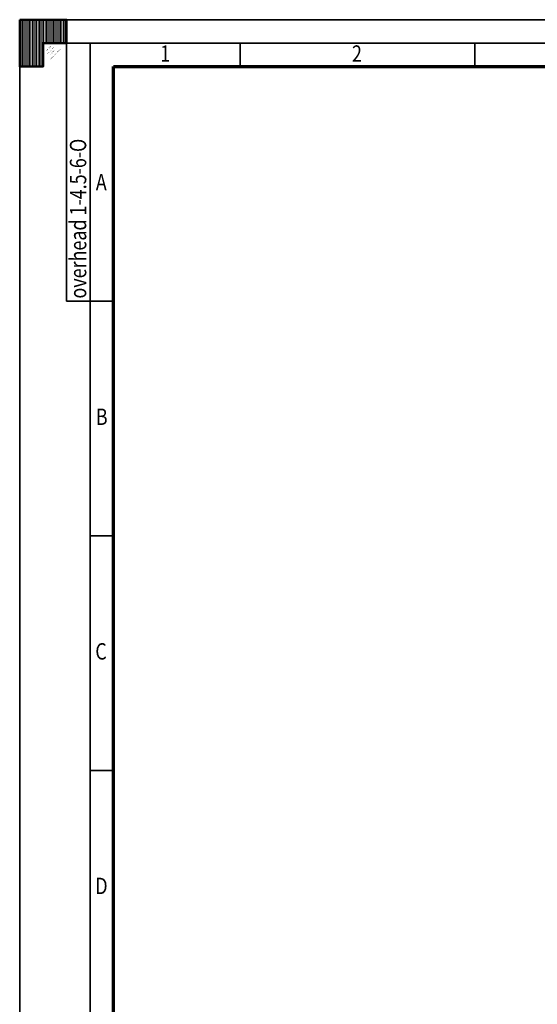
# Model space of a CAD drawing. Units: millimetres. Extents: x 0 to 25393, y 0 to 16800.
# Drawn here: x 0 to 4412, y 8406 to 16800 of the extents above; entities that cross this region are included whole.
import ezdxf
from ezdxf.enums import TextEntityAlignment as Align

# ---------------------------------------------------------------- set-up
doc = ezdxf.new("R2010")
doc.units = ezdxf.units.MM
doc.header["$MEASUREMENT"] = 0
doc.layers.add('(4) Texts', color=7, linetype='Continuous', lineweight=35)
doc.layers.add('(9) Sheet', color=7, linetype='Continuous', lineweight=35)
doc.styles.add('Arial', font='ARIAL.TTF')

# ---------------------------------------------------------------- blocks, each defined once
blk = doc.blocks.new('HATCH_20_83ea8829-2875-473c-a95c-4a7314867421')
at = {"layer": '(9) Sheet', "color": 0, "lineweight": 9}
for p, q in [((12, 16800), (12, 16400)), ((24, 16800), (24, 16400)), ((36, 16800), (36, 16400)), ((48, 16800), (48, 16400)), ((60, 16800), (60, 16400)), ((72, 16800), (72, 16400)), ((84, 16800), (84, 16400)), ((96, 16800), (96, 16400)), ((108, 16800), (108, 16400)), ((120, 16800), (120, 16400)), ((132, 16800), (132, 16400)), ((144, 16800), (144, 16400)), ((156, 16800), (156, 16400)), ((168, 16800), (168, 16400)), ((180, 16800), (180, 16400)), ((192, 16800), (192, 16400)), ((204, 16800), (204, 16600)), ((216, 16800), (216, 16600)), ((228, 16800), (228, 16600)), ((240, 16800), (240, 16600)), ((252, 16800), (252, 16600)), ((264, 16800), (264, 16600)), ((276, 16800), (276, 16600)), ((288, 16800), (288, 16600)), ((300, 16800), (300, 16600)), ((312, 16800), (312, 16600)), ((324, 16800), (324, 16600)), ((336, 16800), (336, 16600)), ((348, 16800), (348, 16600)), ((360, 16800), (360, 16600)), ((372, 16800), (372, 16600)), ((384, 16800), (384, 16600)), ((396, 16800), (396, 16600))]:
    blk.add_line(p, q, dxfattribs=at)
blk = doc.blocks.new('GROUP_0_70a53216-6ab7-4351-b578-b5e1303a97d6')
at = {"layer": '(9) Sheet', "color": 7, "lineweight": 35, "ltscale": 120}
for p, q in [((0, 16800), (0, 0)), ((200, 16800), (23760, 16800)), ((600, 16600), (400, 16600)), ((400, 14400), (400, 16600)), ((600, 16600), (600, 14862)), ((23560, 16600), (600, 16600)), ((600, 16600), (600, 200)), ((600, 16600), (600, 14862)), ((1880, 16404), (1880, 16602)), ((3880, 16404), (3880, 16602)), ((600, 14400), (400, 14400)), ((800, 14400), (600, 14400)), ((800, 12400), (600, 12400)), ((800, 10400), (600, 10400))]:
    blk.add_line(p, q, dxfattribs=at)
at = {"layer": '(9) Sheet', "color": 7, "linetype": 'Continuous', "lineweight": 50, "ltscale": 120}
for p, q in [((0, 16600), (0, 16800)), ((400, 16800), (0, 16800)), ((0, 16800), (200, 16800)), ((0, 16800), (0, 16400)), ((400, 16600), (400, 16800)), ((200, 16400), (200, 16600)), ((200, 16600), (400, 16600)), ((0, 16400), (200, 16400))]:
    blk.add_line(p, q, dxfattribs=at)
at = {"layer": '(9) Sheet', "color": 7, "lineweight": 70, "ltscale": 120}
for p, q in [((800, 400), (800, 16402)), ((800, 16402), (23360, 16402))]:
    blk.add_line(p, q, dxfattribs=at)
at = {"layer": '(9) Sheet', "color": 7, "linetype": 'Continuous', "lineweight": 50, "ltscale": 120}
blk.add_lwpolyline([(0, 16800), (400, 16800), (400, 16600), (200, 16600), (200, 16400), (0, 16400)], close=True, dxfattribs=at)
at = {"layer": '(9) Sheet', "color": 7, "linetype": 'ByBlock'}
blk.add_blockref('HATCH_20_83ea8829-2875-473c-a95c-4a7314867421', (0, 0), dxfattribs=at)
at = {"layer": '(4) Texts', "color": 9, "lineweight": 35, "style": 'Arial'}
for s, width, p in [('overhead 1-4.5-6-O', 0.6, (231, 16531.4)), ('R.Holmberg   And   M.Miettinen', 0.5, (242.7, 16508)), ('DAS Project No: 67454810953, 06.11.2018, Manakov', 0.5, (258.2, 16451.4)), ('FIKC-DASWEB01', 0.6, (266.3, 16500.3))]:
    blk.add_text(s, height=8, rotation=45, dxfattribs=dict(at, width=width)).set_placement(p, align=Align.BOTTOM_LEFT)
at = {"layer": '(9) Sheet', "color": 7, "lineweight": 35, "style": 'Arial', "width": 0.8}
for s, p in [('1', (1198.3, 16397.4)), ('2', (2831.9, 16397.4)), ('A', (648.8, 15301.2)), ('B', (648.8, 13301.2)), ('C', (644.4, 11301.2)), ('D', (644.4, 9301.2))]:
    blk.add_text(s, height=140, dxfattribs=at).set_placement(p, align=Align.BOTTOM_LEFT)
blk.add_text('overhead 1-4.5-6-O', height=140, rotation=90, dxfattribs=at).set_placement((611.1, 14422.8), align=Align.BOTTOM_LEFT)

msp = doc.modelspace()

# ---------------------------------------------------------------- block references
at = {"color": 7, "linetype": 'ByBlock'}
msp.add_blockref('GROUP_0_70a53216-6ab7-4351-b578-b5e1303a97d6', (0, 0), dxfattribs=at)

doc.saveas('drawing.dxf')
